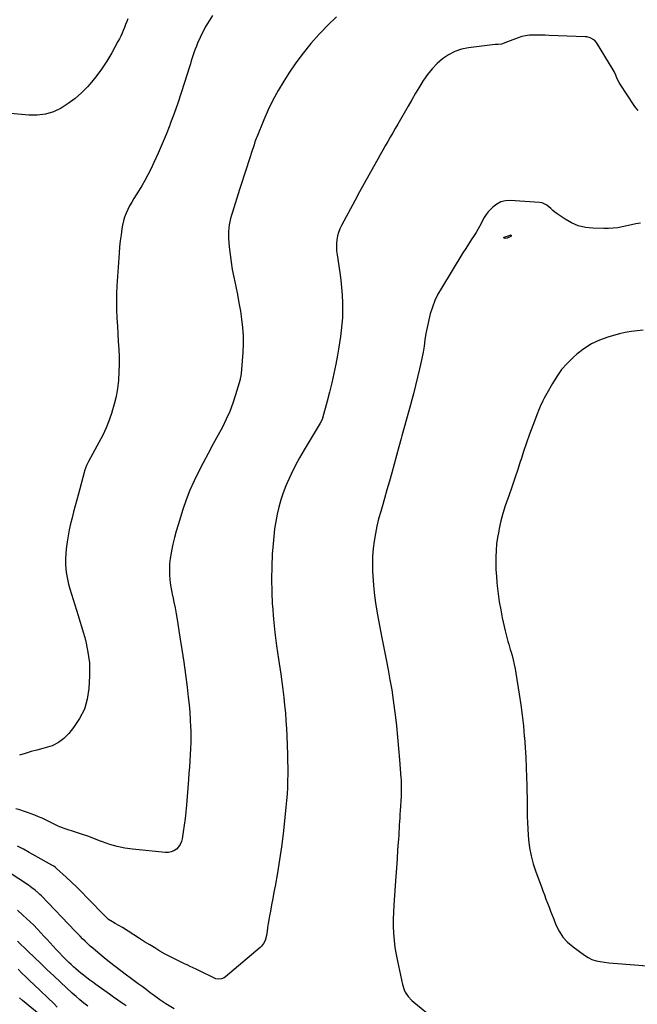
# Model space of a CAD drawing. Units: inches. Extents: x 1836352 to 1841706, y 463369 to 468672.
# Drawn here: x 1839905 to 1840482, y 464313 to 465233 of the extents above; entities that cross this region are included whole.
import ezdxf

# ---------------------------------------------------------------- set-up
doc = ezdxf.new("R2010")
doc.units = ezdxf.units.IN
doc.header["$MEASUREMENT"] = 0
doc.layers.add('7', color=7, linetype='Continuous')
doc.layers.add('8', color=7, linetype='Continuous')

msp = doc.modelspace()

# ---------------------------------------------------------------- linework, layer by layer
at = {"layer": '7', "color": 18}
for points in [[(1840005.74, 465233.94, 1914), (1840004.66, 465231.22, 1914), (1840003.59, 465228.5, 1914), (1840002.51, 465225.78, 1914), (1840001.44, 465223.06, 1914), (1840000.32, 465220.36, 1914), (1839999.12, 465217.69, 1914), (1839997.83, 465215.08, 1914), (1839996.46, 465212.49, 1914), (1839990.62, 465201.95, 1914), (1839986.04, 465194.28, 1914), (1839981.14, 465186.84, 1914), (1839975.77, 465179.74, 1914), (1839970.08, 465172.86, 1914), (1839967.88, 465170.37, 1914), (1839962.29, 465164.64, 1914), (1839956.38, 465159.31, 1914), (1839949.97, 465154.58, 1914), (1839943.23, 465150.26, 1914), (1839936.08, 465147, 1914), (1839928.72, 465144.66, 1914), (1839921.06, 465143.71, 1914), (1839913.2, 465143.68, 1914), (1839885.51, 465146.18, 1914)], [(1840084.67, 465236.9, 1912), (1840081.53, 465231.94, 1912), (1840078.56, 465226.88, 1912), (1840075.85, 465221.69, 1912), (1840073.31, 465216.39, 1912), (1840070.87, 465210.98, 1912), (1840069.73, 465208.3, 1912), (1840068.65, 465205.6, 1912), (1840067.66, 465202.87, 1912), (1840066.74, 465200.11, 1912), (1840065.87, 465197.33, 1912), (1840065, 465194.55, 1912), (1840064.13, 465191.77, 1912), (1840063.27, 465188.99, 1912), (1840058.65, 465174.2, 1912), (1840055.54, 465164.52, 1912), (1840052.3, 465154.88, 1912), (1840048.88, 465145.3, 1912), (1840045.34, 465135.77, 1912), (1840044.8, 465134.36, 1912), (1840041.35, 465125.6, 1912), (1840037.76, 465116.89, 1912), (1840033.98, 465108.27, 1912), (1840030.07, 465099.7, 1912), (1840027.11, 465093.41, 1912), (1840024.48, 465088.08, 1912), (1840021.69, 465082.84, 1912), (1840018.7, 465077.71, 1912), (1840015.56, 465072.66, 1912), (1840013.31, 465069.2, 1912), (1840011.24, 465065.91, 1912), (1840009.26, 465062.57, 1912), (1840007.38, 465059.17, 1912), (1840005.58, 465055.73, 1912), (1840004.01, 465052.21, 1912), (1840002.65, 465048.61, 1912), (1840001.62, 465044.9, 1912), (1840000.81, 465041.12, 1912), (1840000.21, 465037.57, 1912), (1839999.35, 465031.95, 1912), (1839998.6, 465026.31, 1912), (1839998.02, 465020.66, 1912), (1839997.56, 465014.99, 1912), (1839995.53, 464984.18, 1912), (1839995.18, 464976.73, 1912), (1839995.01, 464969.29, 1912), (1839995.12, 464961.85, 1912), (1839995.41, 464954.41, 1912), (1839995.44, 464953.86, 1912), (1839995.87, 464946.69, 1912), (1839996.31, 464939.53, 1912), (1839996.76, 464932.36, 1912), (1839997.23, 464925.19, 1912), (1839997.54, 464918.03, 1912), (1839997.62, 464910.87, 1912), (1839997.37, 464903.72, 1912), (1839996.88, 464896.56, 1912), (1839996.81, 464895.81, 1912), (1839995.88, 464888.33, 1912), (1839994.63, 464880.92, 1912), (1839992.9, 464873.6, 1912), (1839990.85, 464866.35, 1912), (1839990.77, 464866.09, 1912), (1839988.24, 464858.85, 1912), (1839985.42, 464851.72, 1912), (1839982.19, 464844.77, 1912), (1839978.68, 464837.95, 1912), (1839968.87, 464820.17, 1912), (1839967.04, 464816.47, 1912), (1839966, 464813.92, 1912), (1839965.13, 464811.31, 1912), (1839964.75, 464809.99, 1912), (1839959.45, 464789.82, 1912), (1839957.99, 464784.26, 1912), (1839956.51, 464778.7, 1912), (1839955.03, 464773.15, 1912), (1839953.54, 464767.6, 1912), (1839952.15, 464762.02, 1912), (1839950.91, 464756.42, 1912), (1839949.88, 464750.77, 1912), (1839948.99, 464745.1, 1912), (1839948.09, 464738.48, 1912), (1839947.63, 464733.77, 1912), (1839947.39, 464729.06, 1912), (1839947.5, 464724.35, 1912), (1839947.83, 464719.63, 1912), (1839948.47, 464714.94, 1912), (1839949.28, 464710.28, 1912), (1839950.35, 464705.68, 1912), (1839951.6, 464701.11, 1912), (1839956.08, 464686.35, 1912), (1839957.64, 464681.23, 1912), (1839959.22, 464676.11, 1912), (1839960.81, 464671, 1912), (1839962.41, 464665.89, 1912), (1839963.94, 464660.76, 1912), (1839965.37, 464655.61, 1912), (1839966.64, 464650.41, 1912), (1839967.8, 464645.19, 1912), (1839968.08, 464643.85, 1912), (1839969.06, 464637.93, 1912), (1839969.74, 464631.98, 1912), (1839969.96, 464625.99, 1912), (1839969.87, 464619.98, 1912), (1839969.23, 464608.18, 1912), (1839967.72, 464598.22, 1912), (1839965.04, 464588.71, 1912), (1839960.62, 464579.88, 1912), (1839955.04, 464571.5, 1912), (1839950.67, 464566.14, 1912), (1839945.94, 464561.42, 1912), (1839940.75, 464557.44, 1912), (1839934.88, 464554.58, 1912), (1839928.54, 464552.46, 1912), (1839926.09, 464551.91, 1912), (1839920.63, 464550.57, 1912), (1839915.21, 464549.1, 1912), (1839909.84, 464547.43, 1912), (1839904.52, 464545.62, 1912)], [(1840482.55, 465148.27, 1908), (1840480.57, 465150.51, 1908), (1840478.77, 465152.93, 1908), (1840465.65, 465172.89, 1908), (1840464.71, 465174.45, 1908), (1840463.11, 465177.73, 1908), (1840461.81, 465181.14, 1908), (1840460.26, 465184.44, 1908), (1840459.35, 465186.03, 1908), (1840443.59, 465211.62, 1908), (1840441.66, 465213.93, 1908), (1840437.7, 465216.15, 1908), (1840434.73, 465216.87, 1908), (1840433.19, 465217.02, 1908), (1840399.43, 465218.36, 1908), (1840395.75, 465218.48, 1908), (1840392.06, 465218.58, 1908), (1840388.37, 465218.65, 1908), (1840384.69, 465218.68, 1908), (1840381.04, 465218.49, 1908), (1840377.43, 465218.04, 1908), (1840373.9, 465217.2, 1908), (1840370.42, 465216.1, 1908), (1840358.03, 465211.4, 1908), (1840357.42, 465211.17, 1908), (1840355.01, 465210.24, 1908), (1840351.76, 465209.89, 1908), (1840349.11, 465209.75, 1908), (1840346.47, 465209.49, 1908), (1840323.99, 465206.79, 1908), (1840317.45, 465205.43, 1908), (1840311.19, 465203.38, 1908), (1840305.37, 465200.3, 1908), (1840299.84, 465196.54, 1908), (1840294.8, 465192, 1908), (1840290.09, 465187.17, 1908), (1840285.87, 465181.91, 1908), (1840281.97, 465176.36, 1908), (1840281.83, 465176.13, 1908), (1840278.16, 465170.21, 1908), (1840274.53, 465164.26, 1908), (1840270.99, 465158.27, 1908), (1840267.51, 465152.24, 1908), (1840257.91, 465135.41, 1908), (1840255.59, 465131.33, 1908), (1840253.27, 465127.25, 1908), (1840250.94, 465123.18, 1908), (1840248.62, 465119.1, 1908), (1840246.29, 465115.02, 1908), (1840243.97, 465110.95, 1908), (1840241.64, 465106.87, 1908), (1840239.32, 465102.8, 1908), (1840235.18, 465095.53, 1908), (1840230.81, 465087.81, 1908), (1840226.49, 465080.06, 1908), (1840222.22, 465072.28, 1908), (1840218, 465064.47, 1908), (1840205.29, 465040.76, 1908), (1840203.8, 465037.57, 1908), (1840202.55, 465034.3, 1908), (1840201.67, 465030.91, 1908), (1840201.03, 465027.44, 1908), (1840200.72, 465023.92, 1908), (1840200.62, 465020.39, 1908), (1840200.81, 465016.87, 1908), (1840201.19, 465013.36, 1908), (1840203.74, 464996.66, 1908), (1840204.68, 464989.66, 1908), (1840205.43, 464982.64, 1908), (1840205.93, 464975.61, 1908), (1840206.24, 464968.55, 1908), (1840206.3, 464966.22, 1908), (1840206.33, 464960.33, 1908), (1840206.18, 464954.44, 1908), (1840205.77, 464948.57, 1908), (1840205.19, 464942.7, 1908), (1840204.43, 464936.85, 1908), (1840203.58, 464931.02, 1908), (1840202.62, 464925.2, 1908), (1840201.58, 464919.39, 1908), (1840199.99, 464910.99, 1908), (1840198.23, 464902.31, 1908), (1840196.34, 464893.66, 1908), (1840194.24, 464885.05, 1908), (1840192, 464876.48, 1908), (1840187.65, 464860.63, 1908), (1840187.46, 464860.02, 1908), (1840185.54, 464855.95, 1908), (1840170.43, 464831.09, 1908), (1840166.11, 464823.61, 1908), (1840162, 464816.02, 1908), (1840158.23, 464808.26, 1908), (1840154.69, 464800.38, 1908), (1840153.36, 464797.27, 1908), (1840150.85, 464790.81, 1908), (1840148.59, 464784.26, 1908), (1840146.74, 464777.58, 1908), (1840145.15, 464770.82, 1908), (1840143.9, 464763.99, 1908), (1840142.83, 464757.12, 1908), (1840142.02, 464750.22, 1908), (1840141.39, 464743.3, 1908), (1840140.71, 464733.71, 1908), (1840140.12, 464721.97, 1908), (1840139.86, 464710.23, 1908), (1840140.1, 464698.49, 1908), (1840140.67, 464686.75, 1908), (1840140.78, 464685.27, 1908), (1840141.8, 464672.81, 1908), (1840143.04, 464660.37, 1908), (1840144.58, 464647.97, 1908), (1840146.33, 464635.58, 1908), (1840148.51, 464621.44, 1908), (1840149.56, 464614.22, 1908), (1840150.54, 464606.99, 1908), (1840151.41, 464599.75, 1908), (1840152.2, 464592.5, 1908), (1840152.87, 464585.24, 1908), (1840153.44, 464577.97, 1908), (1840153.87, 464570.69, 1908), (1840154.21, 464563.4, 1908), (1840154.84, 464546.42, 1908), (1840155.01, 464540.25, 1908), (1840155.11, 464534.08, 1908), (1840155.1, 464527.91, 1908), (1840155.01, 464521.74, 1908), (1840154.8, 464515.57, 1908), (1840154.49, 464509.41, 1908), (1840154.03, 464503.25, 1908), (1840153.48, 464497.11, 1908), (1840152.18, 464484.25, 1908), (1840150.81, 464472.11, 1908), (1840149.27, 464459.99, 1908), (1840147.46, 464447.91, 1908), (1840145.47, 464435.85, 1908), (1840143.29, 464423.47, 1908), (1840142.24, 464417.63, 1908), (1840141.17, 464411.78, 1908), (1840140.06, 464405.94, 1908), (1840138.94, 464400.11, 1908), (1840138.05, 464395.58, 1908), (1840137.39, 464392.01, 1908), (1840136.79, 464388.42, 1908), (1840136.28, 464384.82, 1908), (1840135.82, 464381.22, 1908), (1840135.37, 464377.31, 1908), (1840134.1, 464372.56, 1908), (1840132.52, 464369.66, 1908), (1840130.45, 464367.12, 1908), (1840129.24, 464365.99, 1908), (1840096.8, 464338.54, 1908), (1840095.68, 464337.75, 1908), (1840093.21, 464336.67, 1908), (1840090.49, 464336.34, 1908), (1840087.83, 464336.8, 1908), (1840086.55, 464337.3, 1908), (1840072.49, 464344.28, 1908), (1840069.68, 464345.66, 1908), (1840066.87, 464347.02, 1908), (1840064.05, 464348.37, 1908), (1840061.22, 464349.7, 1908), (1840060.66, 464349.96, 1908), (1840058.11, 464351.15, 1908), (1840055.56, 464352.33, 1908), (1840053.02, 464353.53, 1908), (1840050.47, 464354.72, 1908), (1840047.94, 464355.95, 1908), (1840045.44, 464357.22, 1908), (1840042.97, 464358.56, 1908), (1840040.52, 464359.94, 1908), (1840035.71, 464362.74, 1908), (1840030.89, 464365.59, 1908), (1840026.1, 464368.48, 1908), (1840021.35, 464371.42, 1908), (1840016.62, 464374.41, 1908), (1840000.7, 464384.6, 1908), (1839997.32, 464386.66, 1908), (1839993.86, 464388.56, 1908), (1839991.34, 464389.89, 1908), (1839987.63, 464392.33, 1908), (1839985.95, 464393.77, 1908), (1839985.15, 464394.54, 1908), (1839967.43, 464412.84, 1908), (1839962.69, 464417.65, 1908), (1839957.88, 464422.41, 1908), (1839952.99, 464427.07, 1908), (1839948.04, 464431.68, 1908), (1839939.06, 464439.9, 1908), (1839938.04, 464440.77, 1908), (1839936.39, 464441.94, 1908), (1839935.25, 464442.65, 1908), (1839934.67, 464442.99, 1908), (1839924.72, 464448.52, 1908), (1839919.16, 464451.61, 1908), (1839913.6, 464454.69, 1908), (1839908.03, 464457.77, 1908), (1839902.46, 464460.84, 1908)], [(1840484.86, 465042.9, 1906), (1840480.58, 465042.11, 1906), (1840476.3, 465041.28, 1906), (1840472.04, 465040.38, 1906), (1840467.79, 465039.44, 1906), (1840463.53, 465038.64, 1906), (1840459.25, 465038.06, 1906), (1840454.93, 465037.8, 1906), (1840450.6, 465037.77, 1906), (1840440.13, 465038.08, 1906), (1840433.24, 465038.89, 1906), (1840426.6, 465040.45, 1906), (1840420.32, 465043.13, 1906), (1840414.29, 465046.54, 1906), (1840406.78, 465051.71, 1906), (1840404.74, 465053.2, 1906), (1840402.77, 465054.77, 1906), (1840400.9, 465056.46, 1906), (1840397.22, 465059.78, 1906), (1840392.94, 465061.76, 1906), (1840390.54, 465062.19, 1906), (1840363.09, 465063.95, 1906), (1840358.56, 465063.65, 1906), (1840354.29, 465062.66, 1906), (1840350.41, 465060.63, 1906), (1840346.78, 465057.9, 1906), (1840344.56, 465055.72, 1906), (1840342.41, 465053.38, 1906), (1840340.44, 465050.9, 1906), (1840338.76, 465048.22, 1906), (1840337.27, 465045.41, 1906), (1840335.86, 465042.54, 1906), (1840334.37, 465039.7, 1906), (1840332.77, 465036.93, 1906), (1840331.08, 465034.21, 1906), (1840329.28, 465031.44, 1906), (1840326.65, 465027.35, 1906), (1840324.03, 465023.26, 1906), (1840321.45, 465019.14, 1906), (1840318.88, 465015.02, 1906), (1840298.67, 464982.23, 1906), (1840295.48, 464976.5, 1906), (1840292.63, 464970.61, 1906), (1840290.33, 464964.49, 1906), (1840288.37, 464958.22, 1906), (1840288, 464956.8, 1906), (1840286.6, 464951.11, 1906), (1840285.35, 464945.38, 1906), (1840284.29, 464939.62, 1906), (1840283.38, 464933.83, 1906), (1840282.5, 464928.03, 1906), (1840281.52, 464922.25, 1906), (1840280.41, 464916.49, 1906), (1840279.21, 464910.75, 1906), (1840278.29, 464906.64, 1906), (1840276.5, 464898.87, 1906), (1840274.63, 464891.11, 1906), (1840272.64, 464883.39, 1906), (1840270.56, 464875.69, 1906), (1840270.48, 464875.4, 1906), (1840268.31, 464867.57, 1906), (1840266.14, 464859.74, 1906), (1840263.98, 464851.9, 1906), (1840261.82, 464844.07, 1906), (1840261.18, 464841.73, 1906), (1840258.98, 464833.73, 1906), (1840256.78, 464825.72, 1906), (1840254.58, 464817.71, 1906), (1840252.37, 464809.7, 1906), (1840250.13, 464801.7, 1906), (1840247.87, 464793.71, 1906), (1840245.56, 464785.74, 1906), (1840243.22, 464777.77, 1906), (1840241.96, 464773.53, 1906), (1840240.07, 464766.67, 1906), (1840238.38, 464759.77, 1906), (1840236.98, 464752.8, 1906), (1840235.77, 464745.79, 1906), (1840234.92, 464738.74, 1906), (1840234.36, 464731.68, 1906), (1840234.24, 464724.59, 1906), (1840234.41, 464717.49, 1906), (1840234.64, 464713.35, 1906), (1840235.32, 464704.19, 1906), (1840236.24, 464695.06, 1906), (1840237.51, 464685.97, 1906), (1840239.02, 464676.91, 1906), (1840241.54, 464663.36, 1906), (1840243.33, 464653.92, 1906), (1840245.14, 464644.48, 1906), (1840247, 464635.05, 1906), (1840248.88, 464625.62, 1906), (1840250.67, 464616.18, 1906), (1840252.32, 464606.72, 1906), (1840253.74, 464597.22, 1906), (1840255.01, 464587.69, 1906), (1840255.5, 464583.59, 1906), (1840256.7, 464573.08, 1906), (1840257.8, 464562.56, 1906), (1840258.76, 464552.03, 1906), (1840259.61, 464541.48, 1906), (1840260.85, 464524.71, 1906), (1840260.98, 464522.55, 1906), (1840261.16, 464518.21, 1906), (1840261.19, 464513.86, 1906), (1840261.15, 464511.69, 1906), (1840260.96, 464507.35, 1906), (1840260.15, 464493.75, 1906), (1840259.96, 464490.47, 1906), (1840259.76, 464487.19, 1906), (1840259.58, 464483.91, 1906), (1840259.39, 464480.63, 1906), (1840259.2, 464477.35, 1906), (1840259, 464474.07, 1906), (1840258.78, 464470.79, 1906), (1840258.56, 464467.51, 1906), (1840257.83, 464457.33, 1906), (1840257.23, 464448.97, 1906), (1840256.64, 464440.6, 1906), (1840256.04, 464432.23, 1906), (1840255.46, 464423.87, 1906), (1840254.18, 464405.72, 1906), (1840253.84, 464399.11, 1906), (1840253.68, 464392.51, 1906), (1840253.76, 464385.9, 1906), (1840254.02, 464379.29, 1906), (1840254.56, 464372.7, 1906), (1840255.3, 464366.14, 1906), (1840256.35, 464359.62, 1906), (1840257.61, 464353.13, 1906), (1840262.36, 464331.31, 1906), (1840263.86, 464326.59, 1906), (1840264.96, 464324.38, 1906), (1840267.71, 464320.23, 1906), (1840271.06, 464316.55, 1906), (1840272.92, 464314.89, 1906), (1840310.91, 464283.84, 1906)], [(1840364.02, 465030.73, 1906), (1840363.62, 465030.29, 1906), (1840360.19, 465028.75, 1906), (1840358.43, 465028.6, 1906), (1840357.53, 465028.76, 1906), (1840357.23, 465029.04, 1906), (1840357.1, 465029.32, 1906), (1840357.21, 465029.61, 1906), (1840357.5, 465029.91, 1906), (1840362.96, 465031.79, 1906), (1840363.28, 465031.82, 1906), (1840363.57, 465031.77, 1906), (1840363.81, 465031.59, 1906), (1840364, 465031.33, 1906), (1840364.02, 465030.73, 1906)], [(1840487.24, 464943.02, 1904), (1840481.64, 464942.38, 1904), (1840476.07, 464941.56, 1904), (1840470.53, 464940.57, 1904), (1840465.05, 464939.31, 1904), (1840459.6, 464937.87, 1904), (1840454.22, 464936.32, 1904), (1840446.39, 464933.47, 1904), (1840438.92, 464929.98, 1904), (1840431.97, 464925.53, 1904), (1840425.39, 464920.43, 1904), (1840421.83, 464917.26, 1904), (1840416.25, 464911.78, 1904), (1840411.09, 464905.98, 1904), (1840406.55, 464899.67, 1904), (1840402.41, 464893.04, 1904), (1840397.26, 464883.76, 1904), (1840396.03, 464881.51, 1904), (1840394.82, 464879.25, 1904), (1840393.64, 464876.98, 1904), (1840392.48, 464874.69, 1904), (1840391.37, 464872.38, 1904), (1840390.31, 464870.05, 1904), (1840389.33, 464867.69, 1904), (1840388.39, 464865.31, 1904), (1840384.09, 464853.9, 1904), (1840381.11, 464845.77, 1904), (1840378.22, 464837.61, 1904), (1840375.47, 464829.41, 1904), (1840372.81, 464821.17, 1904), (1840372.75, 464820.97, 1904), (1840370.1, 464812.71, 1904), (1840367.38, 464804.48, 1904), (1840364.55, 464796.28, 1904), (1840361.65, 464788.1, 1904), (1840360.72, 464785.53, 1904), (1840358.38, 464778.61, 1904), (1840356.24, 464771.65, 1904), (1840354.4, 464764.59, 1904), (1840352.75, 464757.49, 1904), (1840352.24, 464755.01, 1904), (1840351.17, 464749.08, 1904), (1840350.34, 464743.12, 1904), (1840349.84, 464737.12, 1904), (1840349.58, 464731.1, 1904), (1840349.59, 464725.07, 1904), (1840349.74, 464719.04, 1904), (1840350.1, 464713.01, 1904), (1840350.59, 464707, 1904), (1840350.89, 464703.96, 1904), (1840351.76, 464696.46, 1904), (1840352.8, 464688.98, 1904), (1840354.11, 464681.54, 1904), (1840355.58, 464674.12, 1904), (1840358.25, 464661.81, 1904), (1840358.83, 464659.31, 1904), (1840359.46, 464656.82, 1904), (1840360.15, 464654.35, 1904), (1840360.88, 464651.89, 1904), (1840361.64, 464649.44, 1904), (1840362.39, 464646.98, 1904), (1840363.11, 464644.51, 1904), (1840363.82, 464642.05, 1904), (1840364.74, 464638.83, 1904), (1840365.82, 464634.73, 1904), (1840366.81, 464630.61, 1904), (1840367.65, 464626.46, 1904), (1840368.39, 464622.28, 1904), (1840371.53, 464602.65, 1904), (1840372.97, 464592.85, 1904), (1840374.26, 464583.04, 1904), (1840375.29, 464573.19, 1904), (1840376.17, 464563.33, 1904), (1840376.26, 464562.16, 1904), (1840376.91, 464552.86, 1904), (1840377.48, 464543.56, 1904), (1840377.93, 464534.25, 1904), (1840378.3, 464524.93, 1904), (1840378.53, 464518.11, 1904), (1840378.69, 464512.2, 1904), (1840378.81, 464506.3, 1904), (1840378.86, 464500.39, 1904), (1840378.86, 464494.49, 1904), (1840378.91, 464488.58, 1904), (1840379.08, 464482.68, 1904), (1840379.41, 464476.79, 1904), (1840379.85, 464470.9, 1904), (1840380.19, 464467.03, 1904), (1840381.19, 464459.27, 1904), (1840382.6, 464451.61, 1904), (1840384.62, 464444.08, 1904), (1840387.04, 464436.65, 1904), (1840392.21, 464422.68, 1904), (1840393.62, 464418.89, 1904), (1840395.04, 464415.1, 1904), (1840396.47, 464411.32, 1904), (1840397.9, 464407.54, 1904), (1840399.35, 464403.76, 1904), (1840400.8, 464399.98, 1904), (1840402.26, 464396.21, 1904), (1840403.73, 464392.44, 1904), (1840405.74, 464387.28, 1904), (1840408.69, 464381.3, 1904), (1840412.24, 464375.78, 1904), (1840416.67, 464370.95, 1904), (1840421.71, 464366.58, 1904), (1840432.42, 464358.78, 1904), (1840435.85, 464356.66, 1904), (1840439.42, 464354.9, 1904), (1840443.2, 464353.67, 1904), (1840447.14, 464352.81, 1904), (1840451.19, 464352.26, 1904), (1840455.25, 464351.77, 1904), (1840459.32, 464351.35, 1904), (1840463.39, 464350.98, 1904), (1840490.95, 464348.77, 1904)], [(1840048.99, 464308.69, 1906), (1840041.11, 464313.49, 1906), (1840039.21, 464314.68, 1906), (1840035.49, 464317.16, 1906), (1840031.86, 464319.79, 1906), (1840028.27, 464322.46, 1906), (1840026.48, 464323.81, 1906), (1840022.7, 464326.67, 1906), (1840019.02, 464329.44, 1906), (1840015.33, 464332.2, 1906), (1840011.63, 464334.94, 1906), (1840007.91, 464337.67, 1906), (1840004.57, 464340.12, 1906), (1839999.22, 464344.1, 1906), (1839993.91, 464348.15, 1906), (1839988.67, 464352.29, 1906), (1839983.47, 464356.48, 1906), (1839975.31, 464363.17, 1906), (1839972.83, 464365.28, 1906), (1839970.38, 464367.42, 1906), (1839968, 464369.64, 1906), (1839965.66, 464371.9, 1906), (1839963.35, 464374.2, 1906), (1839961.06, 464376.52, 1906), (1839958.79, 464378.85, 1906), (1839956.52, 464381.19, 1906), (1839924.9, 464414.18, 1906), (1839923.51, 464415.57, 1906), (1839922.1, 464416.93, 1906), (1839919.14, 464419.51, 1906), (1839916.05, 464421.92, 1906), (1839912.83, 464424.16, 1906), (1839885.48, 464442.18, 1906)], [(1840004.18, 464311.44, 1904), (1840000.25, 464314.15, 1904), (1839996.32, 464316.88, 1904), (1839992.42, 464319.63, 1904), (1839988.52, 464322.4, 1904), (1839975.66, 464331.59, 1904), (1839972.91, 464333.59, 1904), (1839970.17, 464335.61, 1904), (1839967.46, 464337.67, 1904), (1839964.13, 464340.25, 1904), (1839961.79, 464342.13, 1904), (1839959.48, 464344.04, 1904), (1839957.21, 464346, 1904), (1839954.96, 464348, 1904), (1839952.76, 464350.04, 1904), (1839950.58, 464352.1, 1904), (1839948.43, 464354.19, 1904), (1839946.3, 464356.32, 1904), (1839944.63, 464358.02, 1904), (1839941.7, 464361.03, 1904), (1839938.8, 464364.07, 1904), (1839935.95, 464367.14, 1904), (1839933.03, 464370.33, 1904), (1839930.17, 464373.48, 1904), (1839927.29, 464376.62, 1904), (1839924.38, 464379.74, 1904), (1839921.47, 464382.84, 1904), (1839920.92, 464383.41, 1904), (1839917.68, 464386.75, 1904), (1839914.39, 464390.03, 1904), (1839911.01, 464393.22, 1904), (1839907.58, 464396.37, 1904), (1839902.47, 464400.93, 1904)], [(1839968.22, 464311.12, 1902), (1839964.5, 464314.06, 1902), (1839960.85, 464317.07, 1902), (1839957.29, 464320.19, 1902), (1839953.78, 464323.37, 1902), (1839942.84, 464333.62, 1902), (1839936.63, 464339.46, 1902), (1839930.43, 464345.31, 1902), (1839924.25, 464351.18, 1902), (1839918.08, 464357.07, 1902), (1839912.48, 464362.44, 1902), (1839909.13, 464365.65, 1902), (1839905.78, 464368.87, 1902), (1839902.44, 464372.09, 1902)], [(1839928.16, 464299.23, 1898), (1839907.35, 464316.56, 1898), (1839904.46, 464319.02, 1898)]]:
    msp.add_polyline3d(points, dxfattribs=at)
at = {"layer": '8', "color": 18}
for points in [[(1840200.56, 465235.8, 1910), (1840192.81, 465228.23, 1910), (1840185.29, 465220.43, 1910), (1840184.36, 465219.42, 1910), (1840176.78, 465210.75, 1910), (1840169.52, 465201.84, 1910), (1840162.73, 465192.56, 1910), (1840156.25, 465183.03, 1910), (1840151.36, 465175.43, 1910), (1840146.1, 465166.72, 1910), (1840141.17, 465157.83, 1910), (1840136.73, 465148.69, 1910), (1840132.63, 465139.38, 1910), (1840126.09, 465123.33, 1910), (1840125.53, 465121.9, 1910), (1840124.51, 465119.02, 1910), (1840123.59, 465116.09, 1910), (1840122.68, 465113.16, 1910), (1840122.22, 465111.7, 1910), (1840118.83, 465101.16, 1910), (1840116.66, 465094.42, 1910), (1840114.49, 465087.69, 1910), (1840112.33, 465080.96, 1910), (1840110.16, 465074.23, 1910), (1840103.36, 465053.17, 1910), (1840102.48, 465050.21, 1910), (1840101.68, 465047.24, 1910), (1840101.02, 465044.23, 1910), (1840100.44, 465041.2, 1910), (1840100.04, 465038.15, 1910), (1840099.78, 465035.09, 1910), (1840099.76, 465032.03, 1910), (1840099.88, 465028.95, 1910), (1840100.51, 465020.8, 1910), (1840101.2, 465013.67, 1910), (1840102.09, 465006.57, 1910), (1840103.27, 464999.51, 1910), (1840104.65, 464992.47, 1910), (1840106.53, 464983.79, 1910), (1840108.1, 464976.14, 1910), (1840109.55, 464968.47, 1910), (1840110.83, 464960.76, 1910), (1840111.98, 464953.04, 1910), (1840112.8, 464945.29, 1910), (1840113.3, 464937.54, 1910), (1840113.31, 464929.76, 1910), (1840112.99, 464921.98, 1910), (1840111.57, 464902.47, 1910), (1840111.34, 464900.26, 1910), (1840110.78, 464897.35, 1910), (1840110.59, 464896.64, 1910), (1840106.44, 464882.36, 1910), (1840103.91, 464874.61, 1910), (1840101.06, 464866.99, 1910), (1840097.72, 464859.57, 1910), (1840094.06, 464852.29, 1910), (1840089.75, 464844.35, 1910), (1840085.21, 464835.94, 1910), (1840080.69, 464827.52, 1910), (1840076.2, 464819.07, 1910), (1840071.75, 464810.61, 1910), (1840067.55, 464802.04, 1910), (1840063.68, 464793.34, 1910), (1840060.28, 464784.44, 1910), (1840057.2, 464775.41, 1910), (1840052.73, 464761.03, 1910), (1840050.96, 464755.03, 1910), (1840049.32, 464749, 1910), (1840047.87, 464742.93, 1910), (1840046.54, 464736.82, 1910), (1840046.07, 464734.44, 1910), (1840045.27, 464729.48, 1910), (1840044.72, 464724.51, 1910), (1840044.55, 464719.5, 1910), (1840044.65, 464714.48, 1910), (1840045.05, 464709.46, 1910), (1840045.63, 464704.46, 1910), (1840046.45, 464699.5, 1910), (1840047.43, 464694.56, 1910), (1840047.59, 464693.86, 1910), (1840048.73, 464688.58, 1910), (1840049.81, 464683.28, 1910), (1840050.79, 464677.97, 1910), (1840051.71, 464672.64, 1910), (1840054.41, 464656.16, 1910), (1840056.24, 464644.48, 1910), (1840057.98, 464632.79, 1910), (1840059.57, 464621.07, 1910), (1840061.05, 464609.35, 1910), (1840062.19, 464599.88, 1910), (1840062.94, 464592.87, 1910), (1840063.57, 464585.84, 1910), (1840064.02, 464578.8, 1910), (1840064.34, 464571.76, 1910), (1840064.42, 464569.18, 1910), (1840064.52, 464563.41, 1910), (1840064.5, 464557.65, 1910), (1840064.31, 464551.89, 1910), (1840064.01, 464546.13, 1910), (1840063.6, 464540.37, 1910), (1840063.19, 464534.62, 1910), (1840062.75, 464528.87, 1910), (1840062.3, 464523.11, 1910), (1840060.36, 464499.06, 1910), (1840059.79, 464492.84, 1910), (1840059.13, 464486.63, 1910), (1840058.33, 464480.43, 1910), (1840057.44, 464474.25, 1910), (1840056.43, 464467.72, 1910), (1840055.7, 464464.97, 1910), (1840054.61, 464462.4, 1910), (1840053.01, 464460.12, 1910), (1840051.07, 464458.03, 1910), (1840048.72, 464456.47, 1910), (1840046.24, 464455.33, 1910), (1840043.56, 464454.83, 1910), (1840040.74, 464454.76, 1910), (1840010.17, 464457.87, 1910), (1840002.93, 464458.91, 1910), (1839995.79, 464460.35, 1910), (1839988.79, 464462.39, 1910), (1839981.89, 464464.82, 1910), (1839979.33, 464465.85, 1910), (1839973.76, 464468.01, 1910), (1839968.16, 464470.08, 1910), (1839962.52, 464472.03, 1910), (1839956.85, 464473.89, 1910), (1839947.09, 464476.97, 1910), (1839946.28, 464477.24, 1910), (1839944.66, 464477.8, 1910), (1839942.27, 464478.75, 1910), (1839940.71, 464479.46, 1910), (1839925.62, 464486.73, 1910), (1839922.23, 464488.28, 1910), (1839918.8, 464489.74, 1910), (1839915.32, 464491.07, 1910), (1839911.81, 464492.31, 1910), (1839908.26, 464493.46, 1910), (1839904.7, 464494.59, 1910), (1839901.14, 464495.69, 1910)], [(1839939.76, 464310.34, 1900), (1839936.69, 464313.25, 1900), (1839917.77, 464331.48, 1900), (1839914.09, 464335.02, 1900), (1839910.41, 464338.56, 1900), (1839906.73, 464342.09, 1900), (1839903.05, 464345.63, 1900)]]:
    msp.add_polyline3d(points, dxfattribs=at)

doc.saveas('drawing.dxf')
